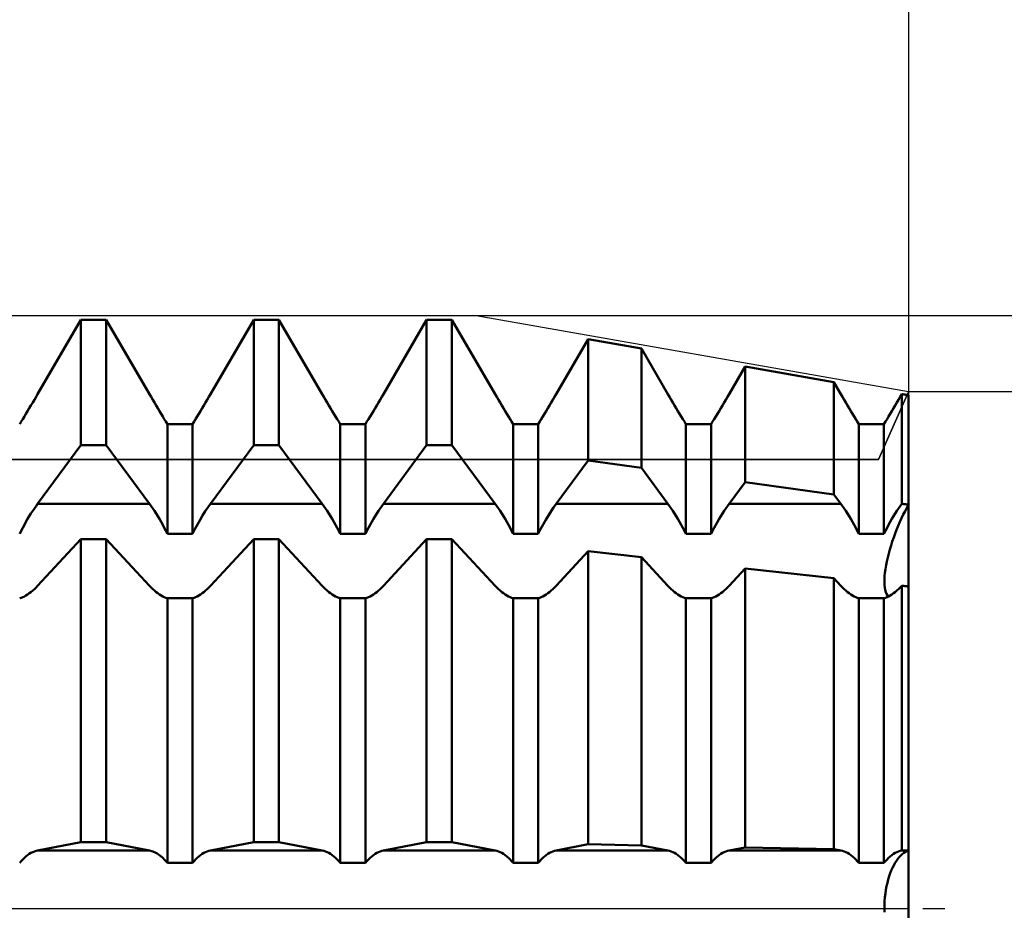
# Model space of a CAD drawing. Units: millimetres. Extents: x -27 to 147, y -34 to 41.
# Drawn here: x 101 to 111, y 0 to 9 of the extents above; entities that cross this region are included whole.
import ezdxf

# ---------------------------------------------------------------- set-up
doc = ezdxf.new("R2010")
doc.units = ezdxf.units.MM
doc.header["$LTSCALE"] = 4.45
doc.linetypes.add('LONGDASH_DASH', pattern=[0.85, 0.4, -0.2, 0.05, -0.2])
for name, color, linetype in [('1', 4, 'CONTINUOUS'), ('2', 7, 'CONTINUOUS'), ('4', 2, 'LONGDASH_DASH'), ('CUT', 1, 'CONTINUOUS'), ('NOCUT', 7, 'CONTINUOUS'), ('SK2', 7, 'CONTINUOUS'), ('SK4', 2, 'LONGDASH_DASH')]:
    doc.layers.add(name, color=color, linetype=linetype)

msp = doc.modelspace()

# ---------------------------------------------------------------- linework, layer by layer
at = {"layer": '1', "color": 4, "linetype": 'CONTINUOUS', "lineweight": 50}
for p, q in [((101.1844, 5.2084), (101.6224, 5.9623)), ((101.1844, 5.2084), (101.6224, 5.9623)), ((101.6224, 5.9623), (101.8776, 5.9623)), ((101.6224, 4.691), (101.6224, 5.9623)), ((102.3156, 5.2084), (101.8776, 5.9623)), ((101.8776, 4.691), (101.8776, 5.9623)), ((102.9344, 5.2084), (103.3724, 5.9623)), ((102.9344, 5.2084), (103.3724, 5.9623)), ((103.3724, 5.9623), (103.6276, 5.9623)), ((103.3724, 4.691), (103.3724, 5.9623)), ((104.0656, 5.2084), (103.6276, 5.9623)), ((103.6276, 4.691), (103.6276, 5.9623)), ((104.6844, 5.2084), (105.1224, 5.9623)), ((104.6844, 5.2084), (105.1224, 5.9623)), ((105.1224, 5.9623), (105.3776, 5.9623)), ((105.1224, 4.691), (105.1224, 5.9623)), ((105.8156, 5.2084), (105.3776, 5.9623)), ((105.3776, 4.691), (105.3776, 5.9623)), ((106.4344, 5.2084), (106.7573, 5.7642)), ((106.4344, 5.2084), (106.7573, 5.7642)), ((107.2976, 5.6698), (106.7573, 5.7642)), ((106.7573, 4.5352), (106.7573, 5.7642)), ((107.5656, 5.2084), (107.2976, 5.6698)), ((107.2976, 4.4608), (107.2976, 5.6698)), ((108.1844, 5.2084), (108.3459, 5.4864)), ((108.1844, 5.2084), (108.3459, 5.4864)), ((109.2455, 5.3291), (108.3459, 5.4864)), ((108.3459, 4.3166), (108.3459, 5.4864)), ((109.3156, 5.2084), (109.2455, 5.3291)), ((109.2455, 4.1928), (109.2455, 5.3291)), ((101.1678, 5.18), (101.1844, 5.2084)), ((101.1678, 5.18), (101.1844, 5.2084)), ((102.3322, 5.18), (102.3156, 5.2084)), ((102.9178, 5.18), (102.9344, 5.2084)), ((102.9178, 5.18), (102.9344, 5.2084)), ((104.0822, 5.18), (104.0656, 5.2084)), ((104.6678, 5.18), (104.6844, 5.2084)), ((104.6678, 5.18), (104.6844, 5.2084)), ((105.8322, 5.18), (105.8156, 5.2084)), ((106.4178, 5.18), (106.4344, 5.2084)), ((106.4178, 5.18), (106.4344, 5.2084)), ((107.5822, 5.18), (107.5656, 5.2084)), ((108.1678, 5.18), (108.1844, 5.2084)), ((108.1678, 5.18), (108.1844, 5.2084)), ((109.3322, 5.18), (109.3156, 5.2084)), ((109.9178, 5.18), (109.9344, 5.2084)), ((109.9178, 5.18), (109.9344, 5.2084)), ((109.9344, 5.2084), (109.9345, 5.2086)), ((109.9344, 5.2084), (109.9345, 5.2086)), ((109.9357, 5.2084), (109.9345, 5.2086)), ((109.9345, 4.098), (109.9345, 5.2086)), ((109.9448, 5.2068), (109.9357, 5.2084)), ((109.9539, 5.2052), (109.9448, 5.2068)), ((109.9631, 5.2036), (109.9539, 5.2052)), ((109.9722, 5.202), (109.9631, 5.2036)), ((109.9815, 5.2004), (109.9722, 5.202)), ((109.9907, 5.1987), (109.9815, 5.2004)), ((110, 5.1971), (109.9907, 5.1987)), ((110, 4.0889), (110, 5.1971)), ((110, 4.0889), (110, 5.1971)), ((101.1, 5.0652), (101.117, 5.0938)), ((101.1, 5.0652), (101.117, 5.0938)), ((101.117, 5.0938), (101.1341, 5.1226)), ((101.117, 5.0938), (101.1341, 5.1226)), ((101.1341, 5.1226), (101.151, 5.1513)), ((101.1341, 5.1226), (101.151, 5.1513)), ((101.151, 5.1513), (101.1678, 5.18)), ((101.151, 5.1513), (101.1678, 5.18)), ((102.349, 5.1513), (102.3322, 5.18)), ((102.3659, 5.1226), (102.349, 5.1513)), ((102.383, 5.0938), (102.3659, 5.1226)), ((102.4, 5.0652), (102.383, 5.0938)), ((102.85, 5.0652), (102.867, 5.0938)), ((102.85, 5.0652), (102.867, 5.0938)), ((102.867, 5.0938), (102.8841, 5.1226)), ((102.867, 5.0938), (102.8841, 5.1226)), ((102.8841, 5.1226), (102.901, 5.1513)), ((102.8841, 5.1226), (102.901, 5.1513)), ((102.901, 5.1513), (102.9178, 5.18)), ((102.901, 5.1513), (102.9178, 5.18)), ((104.099, 5.1513), (104.0822, 5.18)), ((104.1159, 5.1226), (104.099, 5.1513)), ((104.133, 5.0938), (104.1159, 5.1226)), ((104.15, 5.0652), (104.133, 5.0938)), ((104.6, 5.0652), (104.617, 5.0938)), ((104.6, 5.0652), (104.617, 5.0938)), ((104.617, 5.0938), (104.6341, 5.1226)), ((104.617, 5.0938), (104.6341, 5.1226)), ((104.6341, 5.1226), (104.651, 5.1513)), ((104.6341, 5.1226), (104.651, 5.1513)), ((104.651, 5.1513), (104.6678, 5.18)), ((104.651, 5.1513), (104.6678, 5.18)), ((105.849, 5.1513), (105.8322, 5.18)), ((105.8659, 5.1226), (105.849, 5.1513)), ((105.883, 5.0938), (105.8659, 5.1226)), ((105.9, 5.0652), (105.883, 5.0938)), ((106.35, 5.0652), (106.367, 5.0938)), ((106.35, 5.0652), (106.367, 5.0938)), ((106.367, 5.0938), (106.3841, 5.1226)), ((106.367, 5.0938), (106.3841, 5.1226)), ((106.3841, 5.1226), (106.401, 5.1513)), ((106.3841, 5.1226), (106.401, 5.1513)), ((106.401, 5.1513), (106.4178, 5.18)), ((106.401, 5.1513), (106.4178, 5.18)), ((107.599, 5.1513), (107.5822, 5.18)), ((107.6159, 5.1226), (107.599, 5.1513)), ((107.633, 5.0938), (107.6159, 5.1226)), ((107.65, 5.0652), (107.633, 5.0938)), ((108.1, 5.0652), (108.117, 5.0938)), ((108.1, 5.0652), (108.117, 5.0938)), ((108.117, 5.0938), (108.1341, 5.1226)), ((108.117, 5.0938), (108.1341, 5.1226)), ((108.1341, 5.1226), (108.151, 5.1513)), ((108.1341, 5.1226), (108.151, 5.1513)), ((108.151, 5.1513), (108.1678, 5.18)), ((108.151, 5.1513), (108.1678, 5.18)), ((109.349, 5.1513), (109.3322, 5.18)), ((109.3659, 5.1226), (109.349, 5.1513)), ((109.383, 5.0938), (109.3659, 5.1226)), ((109.4, 5.0652), (109.383, 5.0938)), ((109.85, 5.0652), (109.867, 5.0938)), ((109.85, 5.0652), (109.867, 5.0938)), ((109.867, 5.0938), (109.8841, 5.1226)), ((109.867, 5.0938), (109.8841, 5.1226)), ((109.8841, 5.1226), (109.901, 5.1513)), ((109.8841, 5.1226), (109.901, 5.1513)), ((109.901, 5.1513), (109.9178, 5.18)), ((109.901, 5.1513), (109.9178, 5.18)), ((101.0497, 4.9818), (101.0662, 5.009)), ((101.0497, 4.9818), (101.0662, 5.009)), ((101.0662, 5.009), (101.083, 5.0369)), ((101.0662, 5.009), (101.083, 5.0369)), ((101.083, 5.0369), (101.1, 5.0652)), ((101.083, 5.0369), (101.1, 5.0652)), ((102.417, 5.0369), (102.4, 5.0652)), ((102.4338, 5.009), (102.417, 5.0369)), ((102.4503, 4.9818), (102.4338, 5.009)), ((102.7997, 4.9818), (102.8162, 5.009)), ((102.7997, 4.9818), (102.8162, 5.009)), ((102.8162, 5.009), (102.833, 5.0369)), ((102.8162, 5.009), (102.833, 5.0369)), ((102.833, 5.0369), (102.85, 5.0652)), ((102.833, 5.0369), (102.85, 5.0652)), ((104.167, 5.0369), (104.15, 5.0652)), ((104.1838, 5.009), (104.167, 5.0369)), ((104.2003, 4.9818), (104.1838, 5.009)), ((104.5497, 4.9818), (104.5662, 5.009)), ((104.5497, 4.9818), (104.5662, 5.009)), ((104.5662, 5.009), (104.583, 5.0369)), ((104.5662, 5.009), (104.583, 5.0369)), ((104.583, 5.0369), (104.6, 5.0652)), ((104.583, 5.0369), (104.6, 5.0652)), ((105.917, 5.0369), (105.9, 5.0652)), ((105.9338, 5.009), (105.917, 5.0369)), ((105.9503, 4.9818), (105.9338, 5.009)), ((106.2997, 4.9818), (106.3162, 5.009)), ((106.2997, 4.9818), (106.3162, 5.009)), ((106.3162, 5.009), (106.333, 5.0369)), ((106.3162, 5.009), (106.333, 5.0369)), ((106.333, 5.0369), (106.35, 5.0652)), ((106.333, 5.0369), (106.35, 5.0652)), ((107.667, 5.0369), (107.65, 5.0652)), ((107.6838, 5.009), (107.667, 5.0369)), ((107.7003, 4.9818), (107.6838, 5.009)), ((108.0497, 4.9818), (108.0662, 5.009)), ((108.0497, 4.9818), (108.0662, 5.009)), ((108.0662, 5.009), (108.083, 5.0369)), ((108.0662, 5.009), (108.083, 5.0369)), ((108.083, 5.0369), (108.1, 5.0652)), ((108.083, 5.0369), (108.1, 5.0652)), ((109.417, 5.0369), (109.4, 5.0652)), ((109.4338, 5.009), (109.417, 5.0369)), ((109.4503, 4.9818), (109.4338, 5.009)), ((109.7997, 4.9818), (109.8162, 5.009)), ((109.7997, 4.9818), (109.8162, 5.009)), ((109.8162, 5.009), (109.833, 5.0369)), ((109.8162, 5.009), (109.833, 5.0369)), ((109.833, 5.0369), (109.85, 5.0652)), ((109.833, 5.0369), (109.85, 5.0652)), ((101.0026, 4.905), (101.0179, 4.9297)), ((101.0026, 4.905), (101.0179, 4.9297)), ((101.0179, 4.9297), (101.0336, 4.9553)), ((101.0179, 4.9297), (101.0336, 4.9553)), ((101.0336, 4.9553), (101.0497, 4.9818)), ((101.0336, 4.9553), (101.0497, 4.9818)), ((102.4664, 4.9553), (102.4503, 4.9818)), ((102.4821, 4.9297), (102.4664, 4.9553)), ((102.4974, 4.905), (102.4821, 4.9297)), ((102.4974, 4.9049), (102.7526, 4.9049)), ((102.4974, 3.794), (102.4974, 4.9049)), ((102.7526, 4.905), (102.7679, 4.9297)), ((102.7526, 4.905), (102.7679, 4.9297)), ((102.7526, 3.794), (102.7526, 4.9049)), ((102.7679, 4.9297), (102.7836, 4.9553)), ((102.7679, 4.9297), (102.7836, 4.9553)), ((102.7836, 4.9553), (102.7997, 4.9818)), ((102.7836, 4.9553), (102.7997, 4.9818)), ((104.2164, 4.9553), (104.2003, 4.9818)), ((104.2321, 4.9297), (104.2164, 4.9553)), ((104.2474, 4.905), (104.2321, 4.9297)), ((104.2474, 4.9049), (104.5026, 4.9049)), ((104.2474, 3.794), (104.2474, 4.9049)), ((104.5026, 4.905), (104.5179, 4.9297)), ((104.5026, 4.905), (104.5179, 4.9297)), ((104.5026, 3.794), (104.5026, 4.9049)), ((104.5179, 4.9297), (104.5336, 4.9553)), ((104.5179, 4.9297), (104.5336, 4.9553)), ((104.5336, 4.9553), (104.5497, 4.9818)), ((104.5336, 4.9553), (104.5497, 4.9818)), ((105.9664, 4.9553), (105.9503, 4.9818)), ((105.9821, 4.9297), (105.9664, 4.9553)), ((105.9974, 4.905), (105.9821, 4.9297)), ((105.9974, 4.9049), (106.2526, 4.9049)), ((105.9974, 3.794), (105.9974, 4.9049)), ((106.2526, 4.905), (106.2679, 4.9297)), ((106.2526, 4.905), (106.2679, 4.9297)), ((106.2526, 3.794), (106.2526, 4.9049)), ((106.2679, 4.9297), (106.2836, 4.9553)), ((106.2679, 4.9297), (106.2836, 4.9553)), ((106.2836, 4.9553), (106.2997, 4.9818)), ((106.2836, 4.9553), (106.2997, 4.9818)), ((107.7164, 4.9553), (107.7003, 4.9818)), ((107.7321, 4.9297), (107.7164, 4.9553)), ((107.7474, 4.905), (107.7321, 4.9297)), ((107.7474, 4.9049), (108.0026, 4.9049)), ((107.7474, 3.794), (107.7474, 4.9049)), ((108.0026, 4.905), (108.0179, 4.9297)), ((108.0026, 4.905), (108.0179, 4.9297)), ((108.0026, 3.794), (108.0026, 4.9049)), ((108.0179, 4.9297), (108.0336, 4.9553)), ((108.0179, 4.9297), (108.0336, 4.9553)), ((108.0336, 4.9553), (108.0497, 4.9818)), ((108.0336, 4.9553), (108.0497, 4.9818)), ((109.4664, 4.9553), (109.4503, 4.9818)), ((109.4821, 4.9297), (109.4664, 4.9553)), ((109.4974, 4.905), (109.4821, 4.9297)), ((109.4974, 4.9049), (109.7526, 4.9049)), ((109.4974, 3.794), (109.4974, 4.9049)), ((109.7526, 4.905), (109.7679, 4.9297)), ((109.7526, 4.905), (109.7679, 4.9297)), ((109.7526, 3.794), (109.7526, 4.9049)), ((109.7679, 4.9297), (109.7836, 4.9553)), ((109.7679, 4.9297), (109.7836, 4.9553)), ((109.7836, 4.9553), (109.7997, 4.9818)), ((109.7836, 4.9553), (109.7997, 4.9818)), ((101.1844, 4.0978), (101.6224, 4.691)), ((101.6224, 4.691), (101.8776, 4.691)), ((102.3156, 4.0978), (101.8776, 4.691)), ((102.9344, 4.0978), (103.3724, 4.691)), ((103.3724, 4.691), (103.6276, 4.691)), ((104.0656, 4.0978), (103.6276, 4.691)), ((104.6844, 4.0978), (105.1224, 4.691)), ((105.1224, 4.691), (105.3776, 4.691)), ((105.8156, 4.0978), (105.3776, 4.691)), ((106.4344, 4.0978), (106.7573, 4.5352)), ((107.2976, 4.4608), (106.7573, 4.5352)), ((107.5656, 4.0978), (107.2976, 4.4608)), ((108.1844, 4.0978), (108.3459, 4.3166)), ((109.2455, 4.1928), (108.3459, 4.3166)), ((109.3156, 4.0978), (109.2455, 4.1928)), ((101.1678, 4.075), (101.1844, 4.0978)), ((101.1844, 4.0978), (102.3156, 4.0978)), ((102.3322, 4.075), (102.3156, 4.0978)), ((102.9083, 4.0614), (102.9344, 4.0978)), ((102.9344, 4.0978), (104.0656, 4.0978)), ((104.0822, 4.075), (104.0656, 4.0978)), ((104.6678, 4.075), (104.6844, 4.0978)), ((104.6844, 4.0978), (105.8156, 4.0978)), ((105.8322, 4.075), (105.8156, 4.0978)), ((106.4083, 4.0614), (106.4344, 4.0978)), ((106.4344, 4.0978), (107.5656, 4.0978)), ((107.5822, 4.075), (107.5656, 4.0978)), ((108.1678, 4.075), (108.1844, 4.0978)), ((108.1844, 4.0978), (109.3156, 4.0978)), ((109.3322, 4.075), (109.3156, 4.0978)), ((109.9178, 4.075), (109.9344, 4.0978)), ((109.9344, 4.0978), (109.9345, 4.098)), ((109.9344, 4.0978), (109.9357, 4.0978)), ((109.9357, 4.0978), (109.9345, 4.098)), ((109.9448, 4.0966), (109.9357, 4.0978)), ((109.9539, 4.0953), (109.9448, 4.0966)), ((109.9631, 4.094), (109.9539, 4.0953)), ((109.9722, 4.0928), (109.9631, 4.094)), ((109.9815, 4.0915), (109.9722, 4.0928)), ((109.9907, 4.0902), (109.9815, 4.0915)), ((109.9829, 4.0577), (110, 4.0889)), ((109.9829, 4.0577), (110, 4.0889)), ((110, 4.0889), (109.9907, 4.0902)), ((110, 3.261), (110, 4.0889)), ((101.1, 3.972), (101.117, 3.9993)), ((101.117, 3.9993), (101.1341, 4.0256)), ((101.1341, 4.0256), (101.151, 4.0509)), ((101.151, 4.0509), (101.1678, 4.075)), ((102.349, 4.0509), (102.3322, 4.075)), ((102.3659, 4.0256), (102.349, 4.0509)), ((102.383, 3.9993), (102.3659, 4.0256)), ((102.4, 3.972), (102.383, 3.9993)), ((102.8548, 3.9799), (102.8816, 4.0219)), ((102.8816, 4.0219), (102.9083, 4.0614)), ((104.099, 4.0509), (104.0822, 4.075)), ((104.1159, 4.0256), (104.099, 4.0509)), ((104.133, 3.9993), (104.1159, 4.0256)), ((104.15, 3.972), (104.133, 3.9993)), ((104.6, 3.972), (104.617, 3.9993)), ((104.617, 3.9993), (104.6341, 4.0256)), ((104.6341, 4.0256), (104.651, 4.0509)), ((104.651, 4.0509), (104.6678, 4.075)), ((105.849, 4.0509), (105.8322, 4.075)), ((105.8659, 4.0256), (105.849, 4.0509)), ((105.883, 3.9993), (105.8659, 4.0256)), ((105.9, 3.972), (105.883, 3.9993)), ((106.3548, 3.9799), (106.3816, 4.0219)), ((106.3816, 4.0219), (106.4083, 4.0614)), ((107.599, 4.0509), (107.5822, 4.075)), ((107.6159, 4.0256), (107.599, 4.0509)), ((107.633, 3.9993), (107.6159, 4.0256)), ((107.65, 3.972), (107.633, 3.9993)), ((108.1, 3.972), (108.117, 3.9993)), ((108.117, 3.9993), (108.1341, 4.0256)), ((108.1341, 4.0256), (108.151, 4.0509)), ((108.151, 4.0509), (108.1678, 4.075)), ((109.349, 4.0509), (109.3322, 4.075)), ((109.3659, 4.0256), (109.349, 4.0509)), ((109.383, 3.9993), (109.3659, 4.0256)), ((109.4, 3.972), (109.383, 3.9993)), ((109.85, 3.972), (109.867, 3.9993)), ((109.867, 3.9993), (109.8841, 4.0256)), ((109.8841, 4.0256), (109.901, 4.0509)), ((109.901, 4.0509), (109.9178, 4.075)), ((109.9309, 3.9526), (109.9482, 3.9893)), ((109.9309, 3.9526), (109.9482, 3.9893)), ((109.9482, 3.9893), (109.9656, 4.0244)), ((109.9482, 3.9893), (109.9656, 4.0244)), ((109.9656, 4.0244), (109.9829, 4.0577)), ((109.9656, 4.0244), (109.9829, 4.0577)), ((101.0497, 3.8854), (101.0662, 3.9149)), ((101.0662, 3.9149), (101.083, 3.9439)), ((101.083, 3.9439), (101.1, 3.972)), ((102.417, 3.9439), (102.4, 3.972)), ((102.4338, 3.9149), (102.417, 3.9439)), ((102.4503, 3.8854), (102.4338, 3.9149)), ((102.7768, 3.8422), (102.8021, 3.8896)), ((102.8021, 3.8896), (102.8282, 3.9357)), ((102.8282, 3.9357), (102.8548, 3.9799)), ((104.167, 3.9439), (104.15, 3.972)), ((104.1838, 3.9149), (104.167, 3.9439)), ((104.2003, 3.8854), (104.1838, 3.9149)), ((104.5497, 3.8854), (104.5662, 3.9149)), ((104.5662, 3.9149), (104.583, 3.9439)), ((104.583, 3.9439), (104.6, 3.972)), ((105.917, 3.9439), (105.9, 3.972)), ((105.9338, 3.9149), (105.917, 3.9439)), ((105.9503, 3.8854), (105.9338, 3.9149)), ((106.2768, 3.8422), (106.3021, 3.8896)), ((106.3021, 3.8896), (106.3282, 3.9357)), ((106.3282, 3.9357), (106.3548, 3.9799)), ((107.667, 3.9439), (107.65, 3.972)), ((107.6838, 3.9149), (107.667, 3.9439)), ((107.7003, 3.8854), (107.6838, 3.9149)), ((108.0497, 3.8854), (108.0662, 3.9149)), ((108.0662, 3.9149), (108.083, 3.9439)), ((108.083, 3.9439), (108.1, 3.972)), ((109.417, 3.9439), (109.4, 3.972)), ((109.4338, 3.9149), (109.417, 3.9439)), ((109.4503, 3.8854), (109.4338, 3.9149)), ((109.7997, 3.8854), (109.8162, 3.9149)), ((109.8162, 3.9149), (109.833, 3.9439)), ((109.833, 3.9439), (109.85, 3.972)), ((109.8971, 3.8755), (109.9138, 3.9146)), ((109.8971, 3.8755), (109.9138, 3.9146)), ((109.9138, 3.9146), (109.9309, 3.9526)), ((109.9138, 3.9146), (109.9309, 3.9526)), ((101.0026, 3.794), (101.0179, 3.8247)), ((101.0179, 3.8247), (101.0336, 3.8552)), ((101.0336, 3.8552), (101.0497, 3.8854)), ((102.4664, 3.8552), (102.4503, 3.8854)), ((102.4821, 3.8247), (102.4664, 3.8552)), ((102.4974, 3.794), (102.4821, 3.8247)), ((102.4974, 3.794), (102.7526, 3.794)), ((102.7526, 3.794), (102.7768, 3.8422)), ((104.2164, 3.8552), (104.2003, 3.8854)), ((104.2321, 3.8247), (104.2164, 3.8552)), ((104.2474, 3.794), (104.2321, 3.8247)), ((104.2474, 3.794), (104.5026, 3.794)), ((104.5026, 3.794), (104.5179, 3.8247)), ((104.5179, 3.8247), (104.5336, 3.8552)), ((104.5336, 3.8552), (104.5497, 3.8854)), ((105.9664, 3.8552), (105.9503, 3.8854)), ((105.9821, 3.8247), (105.9664, 3.8552)), ((105.9974, 3.794), (105.9821, 3.8247)), ((105.9974, 3.794), (106.2526, 3.794)), ((106.2526, 3.794), (106.2768, 3.8422)), ((107.7164, 3.8552), (107.7003, 3.8854)), ((107.7321, 3.8247), (107.7164, 3.8552)), ((107.7474, 3.794), (107.7321, 3.8247)), ((107.7474, 3.794), (108.0026, 3.794)), ((108.0026, 3.794), (108.0179, 3.8247)), ((108.0179, 3.8247), (108.0336, 3.8552)), ((108.0336, 3.8552), (108.0497, 3.8854)), ((109.4664, 3.8552), (109.4503, 3.8854)), ((109.4821, 3.8247), (109.4664, 3.8552)), ((109.4974, 3.794), (109.4821, 3.8247)), ((109.4974, 3.794), (109.7526, 3.794)), ((109.7526, 3.794), (109.7679, 3.8247)), ((109.7679, 3.8247), (109.7836, 3.8552)), ((109.7836, 3.8552), (109.7997, 3.8854)), ((109.8508, 3.7552), (109.8655, 3.7955)), ((109.8508, 3.7552), (109.8655, 3.7955)), ((109.8655, 3.7955), (109.8809, 3.8357)), ((109.8655, 3.7955), (109.8809, 3.8357)), ((109.8809, 3.8357), (109.8971, 3.8755)), ((109.8809, 3.8357), (109.8971, 3.8755)), ((101.1844, 3.2679), (101.6224, 3.7409)), ((101.6224, 3.7409), (101.8776, 3.7409)), ((101.6224, 0.6718), (101.6224, 3.7409)), ((102.3156, 3.2679), (101.8776, 3.7409)), ((101.8776, 0.6718), (101.8776, 3.7409)), ((102.9344, 3.2679), (103.3724, 3.7409)), ((103.3724, 3.7409), (103.6276, 3.7409)), ((103.3724, 0.6718), (103.3724, 3.7409)), ((104.0656, 3.2679), (103.6276, 3.7409)), ((103.6276, 0.6718), (103.6276, 3.7409)), ((104.6844, 3.2679), (105.1224, 3.7409)), ((105.1224, 3.7409), (105.3776, 3.7409)), ((105.1224, 0.6718), (105.1224, 3.7409)), ((105.8156, 3.2679), (105.3776, 3.7409)), ((105.3776, 0.6718), (105.3776, 3.7409)), ((109.8243, 3.6758), (109.837, 3.7152)), ((109.8243, 3.6758), (109.837, 3.7152)), ((109.837, 3.7152), (109.8508, 3.7552)), ((109.837, 3.7152), (109.8508, 3.7552)), ((106.4344, 3.2679), (106.7573, 3.6167)), ((107.2976, 3.5574), (106.7573, 3.6167)), ((106.7573, 0.6495), (106.7573, 3.6167)), ((109.7907, 3.5546), (109.801, 3.5953)), ((109.7907, 3.5546), (109.801, 3.5953)), ((109.801, 3.5953), (109.8123, 3.6359)), ((109.801, 3.5953), (109.8123, 3.6359)), ((109.8123, 3.6359), (109.8243, 3.6758)), ((109.8123, 3.6359), (109.8243, 3.6758)), ((107.5656, 3.2679), (107.2976, 3.5574)), ((107.2976, 0.6388), (107.2976, 3.5574)), ((109.7737, 3.4748), (109.7815, 3.5143)), ((109.7737, 3.4748), (109.7815, 3.5143)), ((109.7815, 3.5143), (109.7907, 3.5546)), ((109.7815, 3.5143), (109.7907, 3.5546)), ((108.1844, 3.2679), (108.3459, 3.4424)), ((109.2455, 3.3436), (108.3459, 3.4424)), ((108.3459, 0.6182), (108.3459, 3.4424)), ((109.7591, 3.3652), (109.7624, 3.3999)), ((109.7591, 3.3652), (109.7624, 3.3999)), ((109.7624, 3.3999), (109.7673, 3.4365)), ((109.7624, 3.3999), (109.7673, 3.4365)), ((109.7673, 3.4365), (109.7737, 3.4748)), ((109.7673, 3.4365), (109.7737, 3.4748)), ((109.3156, 3.2679), (109.2455, 3.3436)), ((109.2455, 0.6004), (109.2455, 3.3436)), ((109.757, 3.3032), (109.7572, 3.3329)), ((109.757, 3.3032), (109.7572, 3.3329)), ((109.7582, 3.2754), (109.757, 3.3032)), ((109.7582, 3.2754), (109.757, 3.3032)), ((109.7572, 3.3329), (109.7591, 3.3652)), ((109.7572, 3.3329), (109.7591, 3.3652)), ((101.083, 3.1793), (101.1, 3.1912)), ((101.1, 3.1912), (101.117, 3.2044)), ((101.117, 3.2044), (101.1341, 3.2188)), ((101.1341, 3.2188), (101.151, 3.2342)), ((101.151, 3.2342), (101.1678, 3.2506)), ((101.1678, 3.2506), (101.1844, 3.2679)), ((102.3322, 3.2506), (102.3156, 3.2679)), ((102.349, 3.2342), (102.3322, 3.2506)), ((102.3659, 3.2188), (102.349, 3.2342)), ((102.383, 3.2044), (102.3659, 3.2188)), ((102.4, 3.1912), (102.383, 3.2044)), ((102.417, 3.1793), (102.4, 3.1912)), ((102.833, 3.1793), (102.85, 3.1912)), ((102.85, 3.1912), (102.867, 3.2044)), ((102.867, 3.2044), (102.8841, 3.2188)), ((102.8841, 3.2188), (102.901, 3.2342)), ((102.901, 3.2342), (102.9178, 3.2506)), ((102.9178, 3.2506), (102.9344, 3.2679)), ((104.0822, 3.2506), (104.0656, 3.2679)), ((104.099, 3.2342), (104.0822, 3.2506)), ((104.1159, 3.2188), (104.099, 3.2342)), ((104.133, 3.2044), (104.1159, 3.2188)), ((104.15, 3.1912), (104.133, 3.2044)), ((104.167, 3.1793), (104.15, 3.1912)), ((104.583, 3.1793), (104.6, 3.1912)), ((104.6, 3.1912), (104.617, 3.2044)), ((104.617, 3.2044), (104.6341, 3.2188)), ((104.6341, 3.2188), (104.651, 3.2342)), ((104.651, 3.2342), (104.6678, 3.2506)), ((104.6678, 3.2506), (104.6844, 3.2679)), ((105.8322, 3.2506), (105.8156, 3.2679)), ((105.849, 3.2342), (105.8322, 3.2506)), ((105.8659, 3.2188), (105.849, 3.2342)), ((105.883, 3.2044), (105.8659, 3.2188)), ((105.9, 3.1912), (105.883, 3.2044)), ((105.917, 3.1793), (105.9, 3.1912)), ((106.333, 3.1793), (106.35, 3.1912)), ((106.35, 3.1912), (106.367, 3.2044)), ((106.367, 3.2044), (106.3841, 3.2188)), ((106.3841, 3.2188), (106.401, 3.2342)), ((106.401, 3.2342), (106.4178, 3.2506)), ((106.4178, 3.2506), (106.4344, 3.2679)), ((107.5822, 3.2506), (107.5656, 3.2679)), ((107.599, 3.2342), (107.5822, 3.2506)), ((107.6159, 3.2188), (107.599, 3.2342)), ((107.633, 3.2044), (107.6159, 3.2188)), ((107.65, 3.1912), (107.633, 3.2044)), ((107.667, 3.1793), (107.65, 3.1912)), ((108.083, 3.1793), (108.1, 3.1912)), ((108.1, 3.1912), (108.117, 3.2044)), ((108.117, 3.2044), (108.1341, 3.2188)), ((108.1341, 3.2188), (108.151, 3.2342)), ((108.151, 3.2342), (108.1678, 3.2506)), ((108.1678, 3.2506), (108.1844, 3.2679)), ((109.3322, 3.2506), (109.3156, 3.2679)), ((109.349, 3.2342), (109.3322, 3.2506)), ((109.3659, 3.2188), (109.349, 3.2342)), ((109.383, 3.2044), (109.3659, 3.2188)), ((109.4, 3.1912), (109.383, 3.2044)), ((109.417, 3.1793), (109.4, 3.1912)), ((109.7609, 3.2494), (109.7582, 3.2754)), ((109.7609, 3.2494), (109.7582, 3.2754)), ((109.7652, 3.2256), (109.7609, 3.2494)), ((109.7652, 3.2256), (109.7609, 3.2494)), ((109.771, 3.2044), (109.7652, 3.2256)), ((109.771, 3.2044), (109.7652, 3.2256)), ((109.7783, 3.186), (109.771, 3.2044)), ((109.7783, 3.186), (109.771, 3.2044)), ((109.833, 3.1793), (109.85, 3.1912)), ((109.85, 3.1912), (109.867, 3.2044)), ((109.867, 3.2044), (109.8841, 3.2188)), ((109.8841, 3.2188), (109.901, 3.2342)), ((109.901, 3.2342), (109.9178, 3.2506)), ((109.9178, 3.2506), (109.9344, 3.2679)), ((109.9344, 3.2679), (109.9345, 3.268)), ((109.9357, 3.2679), (109.9345, 3.268)), ((109.9345, 0.5869), (109.9345, 3.268)), ((109.9448, 3.2669), (109.9357, 3.2679)), ((109.9539, 3.2659), (109.9448, 3.2669)), ((109.9631, 3.2649), (109.9539, 3.2659)), ((109.9722, 3.2639), (109.9631, 3.2649)), ((109.9815, 3.2629), (109.9722, 3.2639)), ((109.9907, 3.2619), (109.9815, 3.2629)), ((110, 3.261), (109.9907, 3.2619)), ((110, 0.5855), (110, 3.2609)), ((110, 0.5855), (110, 3.2609)), ((101.0026, 3.1427), (101.0179, 3.1469)), ((101.0179, 3.1469), (101.0336, 3.1526)), ((101.0336, 3.1526), (101.0497, 3.16)), ((101.0497, 3.16), (101.0662, 3.1689)), ((101.0662, 3.1689), (101.083, 3.1793)), ((102.4338, 3.1689), (102.417, 3.1793)), ((102.4503, 3.16), (102.4338, 3.1689)), ((102.4664, 3.1526), (102.4503, 3.16)), ((102.4821, 3.1469), (102.4664, 3.1526)), ((102.4974, 3.1427), (102.4821, 3.1469)), ((102.4974, 3.1426), (102.7526, 3.1426)), ((102.4974, 0.4606), (102.4974, 3.1426)), ((102.7526, 3.1427), (102.7679, 3.1469)), ((102.7526, 0.4606), (102.7526, 3.1426)), ((102.7679, 3.1469), (102.7836, 3.1526)), ((102.7836, 3.1526), (102.7997, 3.16)), ((102.7997, 3.16), (102.8162, 3.1689)), ((102.8162, 3.1689), (102.833, 3.1793)), ((104.1838, 3.1689), (104.167, 3.1793)), ((104.2003, 3.16), (104.1838, 3.1689)), ((104.2164, 3.1526), (104.2003, 3.16)), ((104.2321, 3.1469), (104.2164, 3.1526)), ((104.2474, 3.1427), (104.2321, 3.1469)), ((104.2474, 3.1426), (104.5026, 3.1426)), ((104.2474, 0.4606), (104.2474, 3.1426)), ((104.5026, 3.1427), (104.5179, 3.1469)), ((104.5026, 0.4606), (104.5026, 3.1426)), ((104.5179, 3.1469), (104.5336, 3.1526)), ((104.5336, 3.1526), (104.5497, 3.16)), ((104.5497, 3.16), (104.5662, 3.1689)), ((104.5662, 3.1689), (104.583, 3.1793)), ((105.9338, 3.1689), (105.917, 3.1793)), ((105.9503, 3.16), (105.9338, 3.1689)), ((105.9664, 3.1526), (105.9503, 3.16)), ((105.9821, 3.1469), (105.9664, 3.1526)), ((105.9974, 3.1427), (105.9821, 3.1469)), ((105.9974, 3.1426), (106.2526, 3.1426)), ((105.9974, 0.4606), (105.9974, 3.1426)), ((106.2526, 3.1427), (106.2679, 3.1469)), ((106.2526, 0.4606), (106.2526, 3.1426)), ((106.2679, 3.1469), (106.2836, 3.1526)), ((106.2836, 3.1526), (106.2997, 3.16)), ((106.2997, 3.16), (106.3162, 3.1689)), ((106.3162, 3.1689), (106.333, 3.1793)), ((107.6838, 3.1689), (107.667, 3.1793)), ((107.7003, 3.16), (107.6838, 3.1689)), ((107.7164, 3.1526), (107.7003, 3.16)), ((107.7321, 3.1469), (107.7164, 3.1526)), ((107.7474, 3.1427), (107.7321, 3.1469)), ((107.7474, 3.1426), (108.0026, 3.1426)), ((107.7474, 0.4606), (107.7474, 3.1426)), ((108.0026, 3.1427), (108.0179, 3.1469)), ((108.0026, 0.4606), (108.0026, 3.1426)), ((108.0179, 3.1469), (108.0336, 3.1526)), ((108.0336, 3.1526), (108.0497, 3.16)), ((108.0497, 3.16), (108.0662, 3.1689)), ((108.0662, 3.1689), (108.083, 3.1793)), ((109.4338, 3.1689), (109.417, 3.1793)), ((109.4503, 3.16), (109.4338, 3.1689)), ((109.4664, 3.1526), (109.4503, 3.16)), ((109.4821, 3.1469), (109.4664, 3.1526)), ((109.4974, 3.1427), (109.4821, 3.1469)), ((109.4974, 3.1426), (109.7526, 3.1426)), ((109.4974, 0.4606), (109.4974, 3.1426)), ((109.7526, 3.1427), (109.7679, 3.1469)), ((109.7526, 0.4606), (109.7526, 3.1426)), ((109.7679, 3.1469), (109.7836, 3.1526)), ((109.787, 3.1708), (109.7783, 3.186)), ((109.787, 3.1708), (109.7783, 3.186)), ((109.7836, 3.1526), (109.7997, 3.16)), ((109.7969, 3.1586), (109.787, 3.1708)), ((109.7969, 3.1586), (109.787, 3.1708)), ((109.7997, 3.16), (109.8162, 3.1689)), ((109.8162, 3.1689), (109.833, 3.1793)), ((101.1844, 0.5868), (101.6224, 0.6718)), ((101.6224, 0.6718), (101.8776, 0.6718)), ((102.3156, 0.5868), (101.8776, 0.6718)), ((102.9344, 0.5868), (103.3724, 0.6718)), ((103.3724, 0.6718), (103.6276, 0.6718)), ((104.0656, 0.5868), (103.6276, 0.6718)), ((104.6844, 0.5868), (105.1224, 0.6718)), ((105.1224, 0.6718), (105.3776, 0.6718)), ((105.8156, 0.5868), (105.3776, 0.6718)), ((106.4344, 0.5868), (106.7573, 0.6495)), ((107.2976, 0.6388), (106.7573, 0.6495)), ((107.5656, 0.5868), (107.2976, 0.6388)), ((108.1844, 0.5868), (108.3459, 0.6182)), ((109.2455, 0.6004), (108.3459, 0.6182)), ((109.3156, 0.5868), (109.2455, 0.6004)), ((101.0336, 0.4968), (101.0497, 0.5129)), ((101.0497, 0.5129), (101.0662, 0.5275)), ((101.0662, 0.5275), (101.083, 0.5406)), ((101.083, 0.5406), (101.1, 0.5521)), ((101.1, 0.5521), (101.117, 0.5621)), ((101.117, 0.5621), (101.1341, 0.5706)), ((101.1341, 0.5706), (101.151, 0.5775)), ((101.151, 0.5775), (101.1678, 0.5829)), ((101.1678, 0.5829), (101.1844, 0.5868)), ((101.1844, 0.5868), (102.3156, 0.5868)), ((102.3417, 0.58), (102.3156, 0.5868)), ((102.3684, 0.5694), (102.3417, 0.58)), ((102.3952, 0.5551), (102.3684, 0.5694)), ((102.4218, 0.537), (102.3952, 0.5551)), ((102.4479, 0.5151), (102.4218, 0.537)), ((102.4732, 0.4895), (102.4479, 0.5151)), ((102.7836, 0.4968), (102.7997, 0.5129)), ((102.7997, 0.5129), (102.8162, 0.5275)), ((102.8162, 0.5275), (102.833, 0.5406)), ((102.833, 0.5406), (102.85, 0.5521)), ((102.85, 0.5521), (102.867, 0.5621)), ((102.867, 0.5621), (102.8841, 0.5706)), ((102.8841, 0.5706), (102.901, 0.5775)), ((102.901, 0.5775), (102.9178, 0.5829)), ((102.9178, 0.5829), (102.9344, 0.5868)), ((102.9344, 0.5868), (104.0656, 0.5868)), ((104.0822, 0.5829), (104.0656, 0.5868)), ((104.099, 0.5775), (104.0822, 0.5829)), ((104.1159, 0.5706), (104.099, 0.5775)), ((104.133, 0.5621), (104.1159, 0.5706)), ((104.15, 0.5521), (104.133, 0.5621)), ((104.167, 0.5406), (104.15, 0.5521)), ((104.1838, 0.5275), (104.167, 0.5406)), ((104.2003, 0.5129), (104.1838, 0.5275)), ((104.2164, 0.4968), (104.2003, 0.5129)), ((104.5336, 0.4968), (104.5497, 0.5129)), ((104.5497, 0.5129), (104.5662, 0.5275)), ((104.5662, 0.5275), (104.583, 0.5406)), ((104.583, 0.5406), (104.6, 0.5521)), ((104.6, 0.5521), (104.617, 0.5621)), ((104.617, 0.5621), (104.6341, 0.5706)), ((104.6341, 0.5706), (104.651, 0.5775)), ((104.651, 0.5775), (104.6678, 0.5829)), ((104.6678, 0.5829), (104.6844, 0.5868)), ((104.6844, 0.5868), (105.8156, 0.5868)), ((105.8322, 0.5829), (105.8156, 0.5868)), ((105.849, 0.5775), (105.8322, 0.5829)), ((105.8659, 0.5706), (105.849, 0.5775)), ((105.883, 0.5621), (105.8659, 0.5706)), ((105.9, 0.5521), (105.883, 0.5621)), ((105.917, 0.5406), (105.9, 0.5521)), ((105.9338, 0.5275), (105.917, 0.5406)), ((105.9503, 0.5129), (105.9338, 0.5275)), ((105.9664, 0.4968), (105.9503, 0.5129)), ((106.2836, 0.4968), (106.2997, 0.5129)), ((106.2997, 0.5129), (106.3162, 0.5275)), ((106.3162, 0.5275), (106.333, 0.5406)), ((106.333, 0.5406), (106.35, 0.5521)), ((106.35, 0.5521), (106.367, 0.5621)), ((106.367, 0.5621), (106.3841, 0.5706)), ((106.3841, 0.5706), (106.401, 0.5775)), ((106.401, 0.5775), (106.4178, 0.5829)), ((106.4178, 0.5829), (106.4344, 0.5868)), ((106.4344, 0.5868), (107.5656, 0.5868)), ((107.5822, 0.5829), (107.5656, 0.5868)), ((107.599, 0.5775), (107.5822, 0.5829)), ((107.6159, 0.5706), (107.599, 0.5775)), ((107.633, 0.5621), (107.6159, 0.5706)), ((107.65, 0.5521), (107.633, 0.5621)), ((107.667, 0.5406), (107.65, 0.5521)), ((107.6838, 0.5275), (107.667, 0.5406)), ((107.7003, 0.5129), (107.6838, 0.5275)), ((107.7164, 0.4968), (107.7003, 0.5129)), ((108.0336, 0.4968), (108.0497, 0.5129)), ((108.0497, 0.5129), (108.0662, 0.5275)), ((108.0662, 0.5275), (108.083, 0.5406)), ((108.083, 0.5406), (108.1, 0.5521)), ((108.1, 0.5521), (108.117, 0.5621)), ((108.117, 0.5621), (108.1341, 0.5706)), ((108.1341, 0.5706), (108.151, 0.5775)), ((108.151, 0.5775), (108.1678, 0.5829)), ((108.1678, 0.5829), (108.1844, 0.5868)), ((108.1844, 0.5868), (109.3156, 0.5868)), ((109.3322, 0.5829), (109.3156, 0.5868)), ((109.349, 0.5775), (109.3322, 0.5829)), ((109.3659, 0.5706), (109.349, 0.5775)), ((109.383, 0.5621), (109.3659, 0.5706)), ((109.4, 0.5521), (109.383, 0.5621)), ((109.417, 0.5406), (109.4, 0.5521)), ((109.4338, 0.5275), (109.417, 0.5406)), ((109.4503, 0.5129), (109.4338, 0.5275)), ((109.4664, 0.4968), (109.4503, 0.5129)), ((109.7836, 0.4968), (109.7997, 0.5129)), ((109.7997, 0.5129), (109.8162, 0.5275)), ((109.8162, 0.5275), (109.833, 0.5406)), ((109.833, 0.5406), (109.85, 0.5521)), ((109.85, 0.5521), (109.867, 0.5621)), ((109.867, 0.5621), (109.8841, 0.5706)), ((109.8778, 0.4811), (109.8922, 0.5014)), ((109.8778, 0.4811), (109.8922, 0.5014)), ((109.8841, 0.5706), (109.901, 0.5775)), ((109.8922, 0.5014), (109.9071, 0.5199)), ((109.8922, 0.5014), (109.9071, 0.5199)), ((109.901, 0.5775), (109.9178, 0.5829)), ((109.9071, 0.5199), (109.9223, 0.5362)), ((109.9071, 0.5199), (109.9223, 0.5362)), ((109.9178, 0.5829), (109.9344, 0.5868)), ((109.9223, 0.5362), (109.9378, 0.5503)), ((109.9223, 0.5362), (109.9378, 0.5503)), ((109.9344, 0.5868), (109.9345, 0.5869)), ((109.9344, 0.5868), (109.9357, 0.5868)), ((109.9357, 0.5868), (109.9345, 0.5869)), ((109.9448, 0.5867), (109.9357, 0.5868)), ((109.9378, 0.5503), (109.9535, 0.5623)), ((109.9378, 0.5503), (109.9535, 0.5623)), ((109.9539, 0.5865), (109.9448, 0.5867)), ((109.9535, 0.5623), (109.9691, 0.5722)), ((109.9535, 0.5623), (109.9691, 0.5722)), ((109.9631, 0.5863), (109.9539, 0.5865)), ((109.9722, 0.5861), (109.9631, 0.5863)), ((109.9691, 0.5722), (109.9847, 0.5799)), ((109.9691, 0.5722), (109.9847, 0.5799)), ((109.9815, 0.5859), (109.9722, 0.5861)), ((109.9907, 0.5857), (109.9815, 0.5859)), ((109.9847, 0.5799), (110, 0.5855)), ((109.9847, 0.5799), (110, 0.5855)), ((110, 0.5854), (109.9907, 0.5857)), ((110, -0.5855), (110, 0.5855)), ((101.0026, 0.4605), (101.0179, 0.4793)), ((101.0179, 0.4793), (101.0336, 0.4968)), ((102.4974, 0.4605), (102.4732, 0.4895)), ((102.4974, 0.4606), (102.7526, 0.4606)), ((102.7526, 0.4605), (102.7679, 0.4793)), ((102.7679, 0.4793), (102.7836, 0.4968)), ((104.2321, 0.4793), (104.2164, 0.4968)), ((104.2474, 0.4605), (104.2321, 0.4793)), ((104.2474, 0.4606), (104.5026, 0.4606)), ((104.5026, 0.4605), (104.5179, 0.4793)), ((104.5179, 0.4793), (104.5336, 0.4968)), ((105.9821, 0.4793), (105.9664, 0.4968)), ((105.9974, 0.4605), (105.9821, 0.4793)), ((105.9974, 0.4606), (106.2526, 0.4606)), ((106.2526, 0.4605), (106.2679, 0.4793)), ((106.2679, 0.4793), (106.2836, 0.4968)), ((107.7321, 0.4793), (107.7164, 0.4968)), ((107.7474, 0.4605), (107.7321, 0.4793)), ((107.7474, 0.4606), (108.0026, 0.4606)), ((108.0026, 0.4605), (108.0179, 0.4793)), ((108.0179, 0.4793), (108.0336, 0.4968)), ((109.4821, 0.4793), (109.4664, 0.4968)), ((109.4974, 0.4605), (109.4821, 0.4793)), ((109.4974, 0.4606), (109.7526, 0.4606)), ((109.7526, 0.4605), (109.7679, 0.4793)), ((109.7679, 0.4793), (109.7836, 0.4968)), ((109.8268, 0.3839), (109.8384, 0.4102)), ((109.8268, 0.3839), (109.8384, 0.4102)), ((109.8384, 0.4102), (109.8508, 0.4353)), ((109.8384, 0.4102), (109.8508, 0.4353)), ((109.8508, 0.4353), (109.864, 0.459)), ((109.8508, 0.4353), (109.864, 0.459)), ((109.864, 0.459), (109.8778, 0.4811)), ((109.864, 0.459), (109.8778, 0.4811)), ((109.7958, 0.2937), (109.8055, 0.3257)), ((109.7958, 0.2937), (109.8055, 0.3257)), ((109.8055, 0.3257), (109.8159, 0.3559)), ((109.8055, 0.3257), (109.8159, 0.3559)), ((109.8159, 0.3559), (109.8268, 0.3839)), ((109.8159, 0.3559), (109.8268, 0.3839)), ((109.7723, 0.1885), (109.7791, 0.2248)), ((109.7723, 0.1885), (109.7791, 0.2248)), ((109.7791, 0.2248), (109.7869, 0.26)), ((109.7791, 0.2248), (109.7869, 0.26)), ((109.7869, 0.26), (109.7958, 0.2937)), ((109.7869, 0.26), (109.7958, 0.2937)), ((109.7594, 0.0753), (109.7625, 0.1134)), ((109.7594, 0.0753), (109.7625, 0.1134)), ((109.7625, 0.1134), (109.7668, 0.1512)), ((109.7625, 0.1134), (109.7668, 0.1512)), ((109.7668, 0.1512), (109.7723, 0.1885)), ((109.7668, 0.1512), (109.7723, 0.1885)), ((109.7569, 0), (109.7575, 0.0374)), ((109.7569, 0), (109.7575, 0.0374)), ((109.7575, -0.0374), (109.7569, 0)), ((109.7575, -0.0374), (109.7569, 0)), ((109.7575, 0.0374), (109.7594, 0.0753)), ((109.7575, 0.0374), (109.7594, 0.0753))]:
    msp.add_line(p, q, dxfattribs=at)
at = {"layer": '2', "color": 7, "linetype": 'CONTINUOUS', "lineweight": 25}
for p, q in [((110, 19), (110, 4.5)), ((138, 6), (105.625, 6)), ((123, 5.23), (110, 5.23))]:
    msp.add_line(p, q, dxfattribs=at)
at = {"layer": '4', "color": 2, "linetype": 'LONGDASH_DASH', "lineweight": 25}
msp.add_line((70, 0), (110, 0), dxfattribs=at)
at = {"layer": 'CUT', "color": 1, "linetype": 'CONTINUOUS', "lineweight": 25}
for p, q in [((105.625, 6), (93, 6)), ((110, 5.23), (105.625, 6)), ((109.6961, 4.5475), (110, 5.23)), ((93, 4.5475), (109.6961, 4.5475))]:
    msp.add_line(p, q, dxfattribs=at)
at = {"layer": 'NOCUT', "color": 7, "linetype": 'CONTINUOUS', "lineweight": 25}
for p, q in [((110, 5.23), (109.6961, 4.5475)), ((110, 0), (110, 5.23)), ((109.6961, 4.5475), (93, 4.5475)), ((66, 0), (110, 0))]:
    msp.add_line(p, q, dxfattribs=at)
at = {"layer": 'SK2', "color": 7, "linetype": 'CONTINUOUS', "lineweight": 25}
msp.add_line((110, 37), (110, 6), dxfattribs=at)
at = {"layer": 'SK4', "color": 2, "linetype": 'LONGDASH_DASH', "lineweight": 25}
msp.add_line((-6, 0), (116, 0), dxfattribs=at)

doc.saveas('drawing.dxf')
